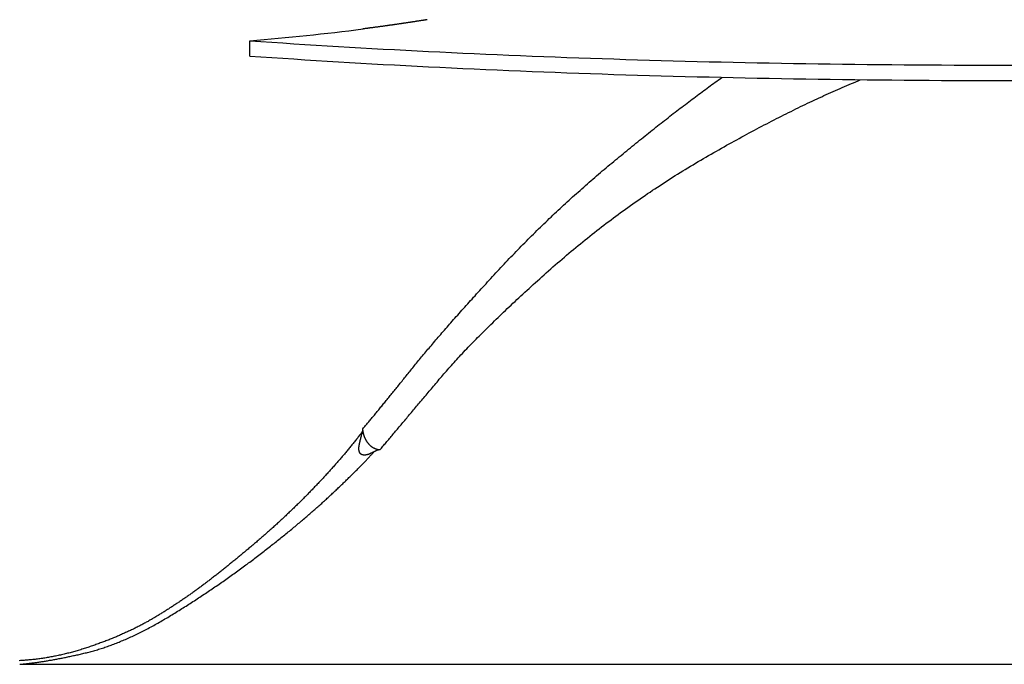
# Model space of a CAD drawing. Extents: x -900 to 900, y -1344 to 1332.
# Drawn here: x -583 to -450, y -467 to -380 of the extents above; entities that cross this region are included whole.
import ezdxf

# ---------------------------------------------------------------- set-up
doc = ezdxf.new("R2010")
doc.units = 0
doc.header["$LTSCALE"] = 50.8
doc.header["$MEASUREMENT"] = 0
doc.layers.add('DATA', color=7, linetype='CONTINUOUS')

msp = doc.modelspace()

# ---------------------------------------------------------------- linework, layer by layer
at = {"layer": 'DATA', "color": 7, "linetype": 'Continuous'}
for p, q in [((-551.55, -384.91), (-551.55, -382.85)), ((-582.53, -466.71), (-582.46, -466.71)), ((-582.46, -466.71), (-317.54, -466.71))]:
    msp.add_line(p, q, dxfattribs=at)
at = {"layer": 'DATA', "color": 7, "linetype": 'Continuous', "flags": 128}
for points in [[(-527.69, -380.03), (-527.76, -380.04), (-527.83, -380.05), (-527.9, -380.06), (-527.96, -380.07), (-528.03, -380.08), (-528.1, -380.09), (-528.16, -380.1), (-528.23, -380.11), (-528.3, -380.12), (-528.37, -380.13), (-528.43, -380.14), (-528.5, -380.15), (-528.57, -380.16), (-528.64, -380.17), (-528.7, -380.18), (-528.77, -380.19), (-528.84, -380.2), (-528.91, -380.21), (-528.97, -380.22), (-529.04, -380.23), (-529.11, -380.24), (-529.17, -380.26), (-529.24, -380.27), (-529.31, -380.28), (-529.38, -380.29), (-529.44, -380.3), (-529.51, -380.31), (-529.58, -380.32), (-529.65, -380.33), (-529.71, -380.34), (-529.78, -380.35), (-529.85, -380.36), (-529.92, -380.37), (-529.98, -380.38), (-530.05, -380.39), (-530.12, -380.4), (-530.18, -380.41), (-530.25, -380.42), (-530.32, -380.43), (-530.39, -380.44), (-530.45, -380.45), (-530.52, -380.46), (-530.59, -380.47), (-530.66, -380.48), (-530.72, -380.49), (-530.79, -380.5), (-530.86, -380.51), (-530.93, -380.52), (-530.99, -380.53), (-531.06, -380.54), (-531.13, -380.55), (-531.2, -380.56), (-531.26, -380.57), (-531.33, -380.58), (-531.4, -380.59), (-531.46, -380.6), (-531.53, -380.61), (-531.6, -380.62), (-531.67, -380.63), (-531.73, -380.64), (-531.8, -380.65), (-531.87, -380.66), (-531.94, -380.67), (-532, -380.68), (-532, -380.68)], [(-532, -380.68), (-532.07, -380.69), (-532.14, -380.7), (-532.21, -380.71), (-532.27, -380.72), (-532.34, -380.73), (-532.41, -380.74), (-532.48, -380.75), (-532.54, -380.76), (-532.61, -380.76), (-532.68, -380.77), (-532.75, -380.78), (-532.81, -380.79), (-532.88, -380.8), (-532.95, -380.81), (-533.02, -380.82), (-533.08, -380.83), (-533.15, -380.84), (-533.22, -380.85), (-533.29, -380.86), (-533.35, -380.87), (-533.42, -380.88), (-533.49, -380.89), (-533.56, -380.9), (-533.62, -380.91), (-533.69, -380.92), (-533.76, -380.93), (-533.82, -380.94), (-533.89, -380.94), (-533.96, -380.95), (-534.03, -380.96), (-534.09, -380.97), (-534.16, -380.98), (-534.23, -380.99), (-534.3, -381), (-534.36, -381.01), (-534.43, -381.02), (-534.5, -381.03), (-534.57, -381.04), (-534.63, -381.05), (-534.7, -381.05), (-534.77, -381.06), (-534.84, -381.07), (-534.9, -381.08), (-534.97, -381.09), (-535.04, -381.1), (-535.11, -381.11), (-535.17, -381.12), (-535.24, -381.13), (-535.31, -381.14), (-535.38, -381.14), (-535.44, -381.15), (-535.51, -381.16), (-535.58, -381.17), (-535.65, -381.18), (-535.72, -381.19), (-535.78, -381.2), (-535.85, -381.21), (-535.92, -381.21), (-535.99, -381.22), (-536.05, -381.23), (-536.12, -381.24), (-536.19, -381.25), (-536.26, -381.26), (-536.32, -381.27), (-536.32, -381.27)], [(-551.55, -382.85), (-550.08, -382.95), (-548.6, -383.05), (-547.11, -383.15), (-545.62, -383.25), (-544.13, -383.34), (-542.63, -383.44), (-541.14, -383.53), (-539.63, -383.62), (-538.13, -383.71), (-536.62, -383.8), (-535.11, -383.88), (-533.59, -383.97), (-532.07, -384.05), (-530.55, -384.13), (-529.02, -384.21), (-527.49, -384.29), (-525.96, -384.36), (-524.42, -384.44), (-522.88, -384.51), (-521.34, -384.58), (-519.79, -384.65), (-518.24, -384.72), (-516.69, -384.79), (-515.13, -384.85), (-513.57, -384.91), (-512, -384.98), (-510.44, -385.04), (-508.87, -385.09), (-507.29, -385.15), (-505.71, -385.21), (-504.13, -385.26), (-502.55, -385.31), (-500.96, -385.36), (-499.37, -385.41), (-497.77, -385.46), (-496.17, -385.5), (-494.57, -385.55), (-492.96, -385.59), (-491.35, -385.63), (-489.74, -385.67), (-488.12, -385.71), (-486.51, -385.75), (-484.88, -385.78), (-483.26, -385.81), (-481.63, -385.84), (-479.99, -385.87), (-478.36, -385.9), (-476.71, -385.93), (-475.07, -385.95), (-473.42, -385.98), (-471.77, -386), (-470.12, -386.02), (-468.46, -386.04), (-466.8, -386.05), (-465.14, -386.07), (-463.47, -386.08), (-461.8, -386.09), (-460.12, -386.1), (-458.44, -386.11), (-456.76, -386.12), (-455.08, -386.13), (-453.39, -386.13), (-451.7, -386.13), (-450, -386.13), (-450, -386.13)], [(-551.55, -384.91), (-550.08, -385.02), (-548.6, -385.12), (-547.11, -385.21), (-545.62, -385.31), (-544.13, -385.41), (-542.63, -385.5), (-541.14, -385.59), (-539.63, -385.68), (-538.13, -385.77), (-536.62, -385.86), (-535.11, -385.95), (-533.59, -386.03), (-532.07, -386.11), (-530.55, -386.19), (-529.02, -386.27), (-527.49, -386.35), (-525.96, -386.43), (-524.42, -386.5), (-522.88, -386.57), (-521.34, -386.64), (-519.79, -386.71), (-518.24, -386.78), (-516.69, -386.85), (-515.13, -386.91), (-513.57, -386.98), (-512, -387.04), (-510.44, -387.1), (-508.87, -387.16), (-507.29, -387.21), (-505.71, -387.27), (-504.13, -387.32), (-502.55, -387.38), (-500.96, -387.43), (-499.37, -387.48), (-497.77, -387.52), (-496.17, -387.57), (-494.57, -387.61), (-492.96, -387.65), (-491.35, -387.7), (-489.74, -387.73), (-488.12, -387.77), (-486.51, -387.81), (-484.88, -387.84), (-483.26, -387.88), (-481.63, -387.91), (-479.99, -387.94), (-478.36, -387.96), (-476.71, -387.99), (-475.07, -388.02), (-473.42, -388.04), (-471.77, -388.06), (-470.12, -388.08), (-468.46, -388.1), (-466.8, -388.12), (-465.14, -388.13), (-463.47, -388.15), (-461.8, -388.16), (-460.12, -388.17), (-458.44, -388.18), (-456.76, -388.18), (-455.08, -388.19), (-453.39, -388.19), (-451.7, -388.2), (-450, -388.2), (-450, -388.2)], [(-450, -386.13), (-448.3, -386.13)], [(-503.09, -399.52), (-502.84, -399.31), (-502.58, -399.1), (-502.33, -398.89), (-502.08, -398.68), (-501.83, -398.47), (-501.57, -398.27), (-501.32, -398.06), (-501.07, -397.85), (-500.82, -397.65), (-500.58, -397.45), (-500.33, -397.24), (-500.08, -397.04), (-499.83, -396.84), (-499.59, -396.64), (-499.34, -396.44), (-499.09, -396.24), (-498.85, -396.05), (-498.61, -395.85), (-498.36, -395.66), (-498.12, -395.46), (-497.88, -395.27), (-497.63, -395.08), (-497.39, -394.88), (-497.15, -394.69), (-496.91, -394.5), (-496.67, -394.31), (-496.44, -394.13), (-496.2, -393.94), (-495.96, -393.75), (-495.72, -393.57), (-495.49, -393.38), (-495.25, -393.2), (-495.02, -393.02), (-494.78, -392.84), (-494.55, -392.66), (-494.32, -392.48), (-494.08, -392.3), (-493.85, -392.12), (-493.62, -391.94), (-493.39, -391.77), (-493.16, -391.59), (-492.93, -391.42), (-492.7, -391.24), (-492.47, -391.07), (-492.25, -390.9), (-492.02, -390.73), (-491.79, -390.56), (-491.57, -390.39), (-491.34, -390.22), (-491.12, -390.05), (-490.9, -389.89), (-490.67, -389.72), (-490.45, -389.56), (-490.23, -389.39), (-490.01, -389.23), (-489.79, -389.07), (-489.57, -388.91), (-489.35, -388.75), (-489.13, -388.59), (-488.91, -388.43), (-488.69, -388.28), (-488.47, -388.12), (-488.26, -387.96), (-488.04, -387.81), (-488.04, -387.81)], [(-490.16, -398.5), (-489.81, -398.3), (-489.46, -398.1), (-489.11, -397.9), (-488.76, -397.7), (-488.41, -397.51), (-488.07, -397.31), (-487.72, -397.12), (-487.38, -396.92), (-487.04, -396.73), (-486.69, -396.54), (-486.35, -396.35), (-486.01, -396.17), (-485.67, -395.98), (-485.33, -395.79), (-484.99, -395.61), (-484.65, -395.43), (-484.32, -395.25), (-483.98, -395.07), (-483.64, -394.89), (-483.31, -394.71), (-482.98, -394.53), (-482.64, -394.36), (-482.31, -394.18), (-481.98, -394.01), (-481.65, -393.84), (-481.32, -393.67), (-480.99, -393.5), (-480.66, -393.33), (-480.34, -393.16), (-480.01, -393), (-479.68, -392.84), (-479.36, -392.67), (-479.03, -392.51), (-478.71, -392.35), (-478.39, -392.19), (-478.07, -392.03), (-477.75, -391.88), (-477.43, -391.72), (-477.11, -391.57), (-476.79, -391.42), (-476.47, -391.26), (-476.16, -391.11), (-475.84, -390.96), (-475.52, -390.82), (-475.21, -390.67), (-474.9, -390.52), (-474.58, -390.38), (-474.27, -390.24), (-473.96, -390.1), (-473.65, -389.96), (-473.34, -389.82), (-473.03, -389.68), (-472.73, -389.54), (-472.42, -389.41), (-472.11, -389.27), (-471.81, -389.14), (-471.5, -389.01), (-471.2, -388.88), (-470.9, -388.75), (-470.59, -388.62), (-470.29, -388.5), (-469.99, -388.37), (-469.69, -388.25), (-469.39, -388.12), (-469.39, -388.12)], [(-450, -388.2), (-448.3, -388.2)], [(-511.05, -413.54), (-510.75, -413.28), (-510.44, -413.01), (-510.14, -412.74), (-509.83, -412.48), (-509.53, -412.22), (-509.22, -411.95), (-508.91, -411.69), (-508.61, -411.43), (-508.3, -411.17), (-507.99, -410.92), (-507.68, -410.66), (-507.37, -410.4), (-507.05, -410.15), (-506.74, -409.89), (-506.43, -409.64), (-506.11, -409.39), (-505.8, -409.14), (-505.48, -408.89), (-505.17, -408.64), (-504.85, -408.39), (-504.53, -408.14), (-504.21, -407.9), (-503.89, -407.65), (-503.57, -407.41), (-503.25, -407.17), (-502.93, -406.92), (-502.61, -406.68), (-502.29, -406.44), (-501.96, -406.21), (-501.64, -405.97), (-501.31, -405.73), (-500.99, -405.5), (-500.66, -405.26), (-500.33, -405.03), (-500, -404.8), (-499.67, -404.56), (-499.34, -404.33), (-499.01, -404.1), (-498.68, -403.88), (-498.35, -403.65), (-498.02, -403.42), (-497.68, -403.2), (-497.35, -402.97), (-497.02, -402.75), (-496.68, -402.53), (-496.34, -402.31), (-496.01, -402.09), (-495.67, -401.87), (-495.33, -401.65), (-494.99, -401.43), (-494.65, -401.22), (-494.31, -401), (-493.97, -400.79), (-493.62, -400.57), (-493.28, -400.36), (-492.94, -400.15), (-492.59, -399.94), (-492.25, -399.73), (-491.9, -399.53), (-491.55, -399.32), (-491.2, -399.11), (-490.86, -398.91), (-490.51, -398.7), (-490.16, -398.5), (-490.16, -398.5)], [(-518.44, -414.09), (-518.22, -413.85), (-517.99, -413.61), (-517.77, -413.36), (-517.54, -413.12), (-517.31, -412.88), (-517.08, -412.64), (-516.86, -412.4), (-516.63, -412.16), (-516.4, -411.92), (-516.17, -411.68), (-515.94, -411.45), (-515.71, -411.21), (-515.48, -410.97), (-515.25, -410.73), (-515.02, -410.5), (-514.79, -410.26), (-514.55, -410.03), (-514.32, -409.79), (-514.09, -409.56), (-513.85, -409.32), (-513.62, -409.09), (-513.38, -408.86), (-513.15, -408.63), (-512.91, -408.39), (-512.68, -408.16), (-512.44, -407.93), (-512.2, -407.7), (-511.96, -407.47), (-511.73, -407.24), (-511.49, -407.01), (-511.25, -406.78), (-511.01, -406.56), (-510.77, -406.33), (-510.53, -406.1), (-510.29, -405.88), (-510.04, -405.65), (-509.8, -405.42), (-509.56, -405.2), (-509.32, -404.98), (-509.07, -404.75), (-508.83, -404.53), (-508.59, -404.3), (-508.34, -404.08), (-508.1, -403.86), (-507.85, -403.64), (-507.6, -403.42), (-507.36, -403.2), (-507.11, -402.98), (-506.86, -402.76), (-506.61, -402.54), (-506.37, -402.32), (-506.12, -402.1), (-505.87, -401.88), (-505.62, -401.67), (-505.37, -401.45), (-505.12, -401.23), (-504.87, -401.02), (-504.61, -400.8), (-504.36, -400.59), (-504.11, -400.37), (-503.86, -400.16), (-503.6, -399.95), (-503.35, -399.73), (-503.09, -399.52), (-503.09, -399.52)], [(-529.62, -426.83), (-529.49, -426.68), (-529.37, -426.52), (-529.24, -426.36), (-529.11, -426.2), (-528.98, -426.04), (-528.84, -425.88), (-528.71, -425.71), (-528.57, -425.55), (-528.44, -425.38), (-528.3, -425.21), (-528.16, -425.04), (-528.01, -424.87), (-527.87, -424.7), (-527.72, -424.53), (-527.58, -424.35), (-527.43, -424.18), (-527.28, -424), (-527.12, -423.82), (-526.97, -423.64), (-526.82, -423.46), (-526.66, -423.27), (-526.5, -423.09), (-526.34, -422.9), (-526.18, -422.72), (-526.02, -422.53), (-525.85, -422.34), (-525.69, -422.15), (-525.52, -421.95), (-525.35, -421.76), (-525.18, -421.56), (-525.01, -421.37), (-524.83, -421.17), (-524.66, -420.97), (-524.48, -420.77), (-524.3, -420.57), (-524.12, -420.36), (-523.94, -420.16), (-523.76, -419.95), (-523.57, -419.74), (-523.39, -419.53), (-523.2, -419.32), (-523.01, -419.11), (-522.82, -418.9), (-522.62, -418.68), (-522.43, -418.46), (-522.23, -418.25), (-522.04, -418.03), (-521.84, -417.81), (-521.64, -417.59), (-521.44, -417.36), (-521.23, -417.14), (-521.03, -416.91), (-520.82, -416.68), (-520.61, -416.46), (-520.4, -416.23), (-520.19, -415.99), (-519.98, -415.76), (-519.76, -415.53), (-519.55, -415.29), (-519.33, -415.05), (-519.11, -414.82), (-518.89, -414.58), (-518.67, -414.33), (-518.44, -414.09), (-518.44, -414.09)], [(-525.73, -428.03), (-525.58, -427.84), (-525.42, -427.66), (-525.25, -427.47), (-525.09, -427.28), (-524.92, -427.09), (-524.75, -426.9), (-524.58, -426.7), (-524.41, -426.51), (-524.23, -426.31), (-524.06, -426.11), (-523.88, -425.92), (-523.69, -425.72), (-523.51, -425.52), (-523.32, -425.31), (-523.13, -425.11), (-522.94, -424.91), (-522.75, -424.7), (-522.55, -424.49), (-522.35, -424.28), (-522.15, -424.07), (-521.95, -423.86), (-521.74, -423.65), (-521.53, -423.43), (-521.32, -423.22), (-521.11, -423), (-520.9, -422.78), (-520.68, -422.57), (-520.46, -422.35), (-520.24, -422.12), (-520.02, -421.9), (-519.79, -421.68), (-519.56, -421.45), (-519.33, -421.22), (-519.1, -421), (-518.86, -420.77), (-518.63, -420.53), (-518.39, -420.3), (-518.14, -420.07), (-517.9, -419.83), (-517.65, -419.6), (-517.4, -419.36), (-517.15, -419.12), (-516.9, -418.88), (-516.64, -418.64), (-516.39, -418.4), (-516.13, -418.15), (-515.86, -417.91), (-515.6, -417.66), (-515.33, -417.42), (-515.06, -417.17), (-514.79, -416.92), (-514.52, -416.66), (-514.24, -416.41), (-513.96, -416.16), (-513.68, -415.9), (-513.4, -415.64), (-513.11, -415.39), (-512.82, -415.13), (-512.53, -414.87), (-512.24, -414.6), (-511.95, -414.34), (-511.65, -414.08), (-511.35, -413.81), (-511.05, -413.54), (-511.05, -413.54)], [(-536.32, -435.03), (-536.24, -434.93), (-536.15, -434.83), (-536.07, -434.73), (-535.98, -434.62), (-535.89, -434.52), (-535.8, -434.41), (-535.71, -434.3), (-535.62, -434.2), (-535.53, -434.09), (-535.44, -433.98), (-535.35, -433.87), (-535.26, -433.76), (-535.17, -433.64), (-535.07, -433.53), (-534.98, -433.42), (-534.88, -433.3), (-534.79, -433.19), (-534.69, -433.07), (-534.6, -432.96), (-534.5, -432.84), (-534.4, -432.72), (-534.3, -432.6), (-534.21, -432.48), (-534.11, -432.36), (-534.01, -432.24), (-533.9, -432.11), (-533.8, -431.99), (-533.7, -431.87), (-533.6, -431.74), (-533.5, -431.61), (-533.39, -431.49), (-533.29, -431.36), (-533.18, -431.23), (-533.08, -431.1), (-532.97, -430.97), (-532.86, -430.84), (-532.76, -430.71), (-532.65, -430.58), (-532.54, -430.44), (-532.43, -430.31), (-532.32, -430.17), (-532.21, -430.04), (-532.1, -429.9), (-531.99, -429.76), (-531.87, -429.62), (-531.76, -429.48), (-531.65, -429.34), (-531.53, -429.2), (-531.42, -429.06), (-531.3, -428.92), (-531.19, -428.77), (-531.07, -428.63), (-530.95, -428.48), (-530.83, -428.34), (-530.72, -428.19), (-530.6, -428.04), (-530.48, -427.89), (-530.36, -427.75), (-530.23, -427.59), (-530.11, -427.44), (-529.99, -427.29), (-529.87, -427.14), (-529.74, -426.99), (-529.62, -426.83), (-529.62, -426.83)], [(-534.05, -437.89), (-533.95, -437.77), (-533.84, -437.64), (-533.74, -437.52), (-533.63, -437.39), (-533.52, -437.26), (-533.42, -437.13), (-533.31, -437), (-533.2, -436.87), (-533.09, -436.74), (-532.97, -436.61), (-532.86, -436.48), (-532.75, -436.34), (-532.64, -436.21), (-532.52, -436.07), (-532.41, -435.93), (-532.29, -435.79), (-532.17, -435.65), (-532.05, -435.51), (-531.93, -435.37), (-531.82, -435.23), (-531.69, -435.09), (-531.57, -434.94), (-531.45, -434.8), (-531.33, -434.65), (-531.2, -434.51), (-531.08, -434.36), (-530.95, -434.21), (-530.83, -434.06), (-530.7, -433.91), (-530.57, -433.76), (-530.44, -433.6), (-530.31, -433.45), (-530.18, -433.3), (-530.05, -433.14), (-529.92, -432.98), (-529.79, -432.83), (-529.65, -432.67), (-529.52, -432.51), (-529.39, -432.35), (-529.25, -432.19), (-529.11, -432.02), (-528.97, -431.86), (-528.84, -431.7), (-528.7, -431.53), (-528.56, -431.36), (-528.41, -431.2), (-528.27, -431.03), (-528.13, -430.86), (-527.99, -430.69), (-527.84, -430.52), (-527.7, -430.35), (-527.55, -430.18), (-527.4, -430), (-527.26, -429.83), (-527.11, -429.65), (-526.96, -429.47), (-526.81, -429.3), (-526.66, -429.12), (-526.51, -428.94), (-526.35, -428.76), (-526.2, -428.58), (-526.05, -428.39), (-525.89, -428.21), (-525.73, -428.03), (-525.73, -428.03)], [(-536.38, -435.39), (-536.46, -435.5), (-536.54, -435.6), (-536.62, -435.71), (-536.7, -435.82), (-536.78, -435.92), (-536.87, -436.03), (-536.95, -436.14), (-537.03, -436.24), (-537.12, -436.35), (-537.2, -436.46), (-537.29, -436.57), (-537.37, -436.68), (-537.46, -436.79), (-537.55, -436.89), (-537.64, -437), (-537.73, -437.11), (-537.81, -437.22), (-537.9, -437.33), (-537.99, -437.44), (-538.08, -437.55), (-538.17, -437.66), (-538.27, -437.77), (-538.36, -437.89), (-538.45, -438), (-538.54, -438.11), (-538.64, -438.22), (-538.73, -438.33), (-538.83, -438.44), (-538.92, -438.56), (-539.02, -438.67), (-539.12, -438.78), (-539.21, -438.9), (-539.31, -439.01), (-539.41, -439.12), (-539.51, -439.24), (-539.61, -439.35), (-539.71, -439.46), (-539.81, -439.58), (-539.91, -439.69), (-540.01, -439.81), (-540.11, -439.92), (-540.21, -440.04), (-540.31, -440.15), (-540.42, -440.27), (-540.52, -440.39), (-540.63, -440.5), (-540.73, -440.62), (-540.84, -440.74), (-540.94, -440.85), (-541.05, -440.97), (-541.16, -441.09), (-541.27, -441.2), (-541.37, -441.32), (-541.48, -441.44), (-541.59, -441.56), (-541.7, -441.68), (-541.81, -441.8), (-541.92, -441.91), (-542.03, -442.03), (-542.15, -442.15), (-542.26, -442.27), (-542.37, -442.39), (-542.49, -442.51), (-542.6, -442.63), (-542.6, -442.63)], [(-536.57, -436.16), (-536.57, -436.14), (-536.56, -436.13), (-536.56, -436.11), (-536.56, -436.1), (-536.55, -436.09), (-536.55, -436.07), (-536.55, -436.06), (-536.54, -436.04), (-536.54, -436.03), (-536.53, -436.02), (-536.53, -436), (-536.53, -435.99), (-536.52, -435.98), (-536.52, -435.96), (-536.52, -435.95), (-536.51, -435.94), (-536.51, -435.92), (-536.51, -435.91), (-536.5, -435.9), (-536.5, -435.88), (-536.5, -435.87), (-536.49, -435.86), (-536.49, -435.85), (-536.49, -435.83), (-536.48, -435.82), (-536.48, -435.81), (-536.48, -435.8), (-536.48, -435.78), (-536.47, -435.77), (-536.47, -435.76), (-536.47, -435.75), (-536.46, -435.74), (-536.46, -435.72), (-536.46, -435.71), (-536.45, -435.7), (-536.45, -435.69), (-536.45, -435.68), (-536.44, -435.66), (-536.44, -435.65), (-536.44, -435.64), (-536.44, -435.63), (-536.43, -435.62), (-536.43, -435.61), (-536.43, -435.6), (-536.43, -435.59), (-536.42, -435.57), (-536.42, -435.56), (-536.42, -435.55), (-536.41, -435.54), (-536.41, -435.53), (-536.41, -435.52), (-536.41, -435.51), (-536.4, -435.5), (-536.4, -435.49), (-536.4, -435.48), (-536.4, -435.47), (-536.39, -435.46), (-536.39, -435.45), (-536.39, -435.44), (-536.39, -435.43), (-536.38, -435.42), (-536.38, -435.41), (-536.38, -435.4), (-536.38, -435.39), (-536.38, -435.39)], [(-536.38, -435.39), (-536.38, -435.39), (-536.37, -435.38), (-536.37, -435.38), (-536.37, -435.38), (-536.37, -435.38), (-536.37, -435.37), (-536.37, -435.37), (-536.37, -435.37), (-536.37, -435.37), (-536.37, -435.36), (-536.37, -435.36), (-536.37, -435.36), (-536.37, -435.35), (-536.37, -435.35), (-536.37, -435.35), (-536.37, -435.35), (-536.37, -435.34), (-536.36, -435.34), (-536.36, -435.34), (-536.36, -435.34), (-536.36, -435.33), (-536.36, -435.33), (-536.36, -435.33), (-536.36, -435.32), (-536.36, -435.32), (-536.36, -435.32), (-536.36, -435.32), (-536.36, -435.31), (-536.36, -435.31), (-536.36, -435.31), (-536.36, -435.3), (-536.36, -435.3), (-536.36, -435.3), (-536.36, -435.3), (-536.35, -435.29), (-536.35, -435.29), (-536.35, -435.29), (-536.35, -435.29), (-536.35, -435.28), (-536.35, -435.28), (-536.35, -435.28), (-536.35, -435.27), (-536.35, -435.27), (-536.35, -435.27), (-536.35, -435.27), (-536.35, -435.26), (-536.35, -435.26), (-536.35, -435.26), (-536.35, -435.26), (-536.35, -435.25), (-536.35, -435.25), (-536.35, -435.25), (-536.34, -435.24), (-536.34, -435.24), (-536.34, -435.24), (-536.34, -435.24), (-536.34, -435.23), (-536.34, -435.23), (-536.34, -435.23), (-536.34, -435.22), (-536.34, -435.22), (-536.34, -435.22), (-536.34, -435.22), (-536.34, -435.21), (-536.34, -435.21)], [(-536.34, -435.21), (-536.34, -435.21), (-536.34, -435.21), (-536.34, -435.21), (-536.34, -435.2), (-536.34, -435.2), (-536.34, -435.2), (-536.34, -435.19), (-536.34, -435.19), (-536.33, -435.19), (-536.33, -435.19), (-536.33, -435.18), (-536.33, -435.18), (-536.33, -435.18), (-536.33, -435.17), (-536.33, -435.17), (-536.33, -435.17), (-536.33, -435.17), (-536.33, -435.16), (-536.33, -435.16), (-536.33, -435.16), (-536.33, -435.16), (-536.33, -435.15), (-536.33, -435.15), (-536.33, -435.15), (-536.33, -435.14), (-536.33, -435.14), (-536.33, -435.14), (-536.33, -435.14), (-536.33, -435.13), (-536.33, -435.13), (-536.33, -435.13), (-536.33, -435.12), (-536.33, -435.12), (-536.33, -435.12), (-536.33, -435.12), (-536.33, -435.11), (-536.33, -435.11), (-536.33, -435.11), (-536.33, -435.1), (-536.33, -435.1), (-536.33, -435.1), (-536.32, -435.1), (-536.32, -435.09), (-536.32, -435.09), (-536.32, -435.09), (-536.32, -435.09), (-536.32, -435.08), (-536.32, -435.08), (-536.32, -435.08), (-536.32, -435.07), (-536.32, -435.07), (-536.32, -435.07), (-536.32, -435.07), (-536.32, -435.06), (-536.32, -435.06), (-536.32, -435.06), (-536.32, -435.05), (-536.32, -435.05), (-536.32, -435.05), (-536.32, -435.05), (-536.32, -435.04), (-536.32, -435.04), (-536.32, -435.04), (-536.32, -435.03), (-536.32, -435.03)], [(-535.68, -436.91), (-535.7, -436.88), (-535.72, -436.86), (-535.74, -436.83), (-535.76, -436.8), (-535.78, -436.77), (-535.79, -436.74), (-535.81, -436.72), (-535.83, -436.69), (-535.85, -436.66), (-535.86, -436.63), (-535.88, -436.6), (-535.9, -436.58), (-535.91, -436.55), (-535.93, -436.52), (-535.95, -436.49), (-535.96, -436.46), (-535.98, -436.43), (-535.99, -436.4), (-536, -436.38), (-536.02, -436.35), (-536.03, -436.32), (-536.05, -436.29), (-536.06, -436.26), (-536.07, -436.23), (-536.08, -436.2), (-536.1, -436.17), (-536.11, -436.14), (-536.12, -436.12), (-536.13, -436.09), (-536.14, -436.06), (-536.15, -436.03), (-536.16, -436), (-536.17, -435.97), (-536.18, -435.94), (-536.19, -435.91), (-536.2, -435.88), (-536.21, -435.85), (-536.22, -435.82), (-536.22, -435.79), (-536.23, -435.76), (-536.24, -435.73), (-536.25, -435.7), (-536.25, -435.67), (-536.26, -435.64), (-536.27, -435.61), (-536.27, -435.58), (-536.28, -435.55), (-536.28, -435.52), (-536.29, -435.49), (-536.29, -435.46), (-536.3, -435.43), (-536.3, -435.4), (-536.3, -435.37), (-536.31, -435.34), (-536.31, -435.31), (-536.31, -435.28), (-536.32, -435.25), (-536.32, -435.22), (-536.32, -435.19), (-536.32, -435.16), (-536.32, -435.13), (-536.32, -435.1), (-536.32, -435.07), (-536.32, -435.03), (-536.32, -435.03)], [(-536.81, -438.11), (-536.82, -438.1), (-536.82, -438.09), (-536.82, -438.07), (-536.83, -438.06), (-536.83, -438.05), (-536.83, -438.03), (-536.84, -438.02), (-536.84, -438.01), (-536.84, -437.99), (-536.84, -437.98), (-536.85, -437.97), (-536.85, -437.95), (-536.85, -437.94), (-536.85, -437.93), (-536.85, -437.91), (-536.86, -437.9), (-536.86, -437.89), (-536.86, -437.87), (-536.86, -437.86), (-536.86, -437.84), (-536.86, -437.83), (-536.86, -437.82), (-536.86, -437.8), (-536.87, -437.79), (-536.87, -437.77), (-536.87, -437.76), (-536.87, -437.74), (-536.87, -437.73), (-536.87, -437.71), (-536.87, -437.7), (-536.87, -437.69), (-536.87, -437.67), (-536.87, -437.66), (-536.87, -437.64), (-536.87, -437.63), (-536.87, -437.61), (-536.87, -437.6), (-536.87, -437.58), (-536.87, -437.56), (-536.86, -437.55), (-536.86, -437.53), (-536.86, -437.52), (-536.86, -437.5), (-536.86, -437.49), (-536.86, -437.47), (-536.86, -437.46), (-536.85, -437.44), (-536.85, -437.42), (-536.85, -437.41), (-536.85, -437.39), (-536.85, -437.38), (-536.84, -437.36), (-536.84, -437.34), (-536.84, -437.33), (-536.84, -437.31), (-536.83, -437.29), (-536.83, -437.28), (-536.83, -437.26), (-536.83, -437.24), (-536.82, -437.23), (-536.82, -437.21), (-536.82, -437.19), (-536.81, -437.18), (-536.81, -437.16), (-536.81, -437.16)], [(-536.81, -437.16), (-536.8, -437.14), (-536.8, -437.13), (-536.8, -437.11), (-536.79, -437.09), (-536.79, -437.08), (-536.79, -437.06), (-536.78, -437.04), (-536.78, -437.03), (-536.77, -437.01), (-536.77, -436.99), (-536.77, -436.98), (-536.76, -436.96), (-536.76, -436.94), (-536.76, -436.93), (-536.75, -436.91), (-536.75, -436.89), (-536.75, -436.88), (-536.74, -436.86), (-536.74, -436.84), (-536.73, -436.83), (-536.73, -436.81), (-536.73, -436.8), (-536.72, -436.78), (-536.72, -436.76), (-536.72, -436.75), (-536.71, -436.73), (-536.71, -436.72), (-536.7, -436.7), (-536.7, -436.68), (-536.7, -436.67), (-536.69, -436.65), (-536.69, -436.64), (-536.69, -436.62), (-536.68, -436.61), (-536.68, -436.59), (-536.67, -436.57), (-536.67, -436.56), (-536.67, -436.54), (-536.66, -436.53), (-536.66, -436.51), (-536.66, -436.5), (-536.65, -436.48), (-536.65, -436.47), (-536.65, -436.45), (-536.64, -436.44), (-536.64, -436.42), (-536.63, -436.41), (-536.63, -436.39), (-536.63, -436.38), (-536.62, -436.36), (-536.62, -436.35), (-536.62, -436.33), (-536.61, -436.32), (-536.61, -436.3), (-536.6, -436.29), (-536.6, -436.27), (-536.6, -436.26), (-536.59, -436.24), (-536.59, -436.23), (-536.59, -436.21), (-536.58, -436.2), (-536.58, -436.19), (-536.57, -436.17), (-536.57, -436.16), (-536.57, -436.16)], [(-534.05, -437.89), (-534.08, -437.89), (-534.11, -437.89), (-534.14, -437.88), (-534.17, -437.88), (-534.2, -437.87), (-534.23, -437.87), (-534.26, -437.86), (-534.29, -437.86), (-534.32, -437.85), (-534.35, -437.84), (-534.38, -437.84), (-534.41, -437.83), (-534.44, -437.82), (-534.47, -437.81), (-534.49, -437.81), (-534.52, -437.8), (-534.55, -437.79), (-534.58, -437.78), (-534.61, -437.77), (-534.63, -437.76), (-534.66, -437.75), (-534.69, -437.74), (-534.71, -437.72), (-534.74, -437.71), (-534.77, -437.7), (-534.79, -437.69), (-534.82, -437.67), (-534.85, -437.66), (-534.87, -437.65), (-534.9, -437.63), (-534.93, -437.62), (-534.95, -437.6), (-534.98, -437.59), (-535, -437.57), (-535.03, -437.55), (-535.05, -437.54), (-535.08, -437.52), (-535.1, -437.5), (-535.12, -437.48), (-535.15, -437.47), (-535.17, -437.45), (-535.2, -437.43), (-535.22, -437.41), (-535.24, -437.39), (-535.27, -437.37), (-535.29, -437.35), (-535.31, -437.33), (-535.34, -437.31), (-535.36, -437.28), (-535.38, -437.26), (-535.4, -437.24), (-535.43, -437.22), (-535.45, -437.19), (-535.47, -437.17), (-535.49, -437.15), (-535.51, -437.12), (-535.53, -437.1), (-535.56, -437.07), (-535.58, -437.05), (-535.6, -437.02), (-535.62, -436.99), (-535.64, -436.97), (-535.66, -436.94), (-535.68, -436.91), (-535.68, -436.91)], [(-541.13, -444.38), (-541.01, -444.27), (-540.89, -444.16), (-540.77, -444.05), (-540.65, -443.94), (-540.53, -443.82), (-540.41, -443.71), (-540.29, -443.6), (-540.18, -443.5), (-540.06, -443.39), (-539.95, -443.28), (-539.83, -443.17), (-539.72, -443.06), (-539.61, -442.96), (-539.49, -442.85), (-539.38, -442.74), (-539.27, -442.64), (-539.16, -442.53), (-539.05, -442.43), (-538.94, -442.33), (-538.84, -442.22), (-538.73, -442.12), (-538.62, -442.02), (-538.52, -441.91), (-538.41, -441.81), (-538.31, -441.71), (-538.21, -441.61), (-538.1, -441.51), (-538, -441.41), (-537.9, -441.31), (-537.8, -441.21), (-537.7, -441.11), (-537.6, -441.02), (-537.51, -440.92), (-537.41, -440.82), (-537.31, -440.73), (-537.22, -440.63), (-537.12, -440.54), (-537.03, -440.44), (-536.93, -440.35), (-536.84, -440.25), (-536.75, -440.16), (-536.66, -440.07), (-536.57, -439.97), (-536.48, -439.88), (-536.39, -439.79), (-536.3, -439.7), (-536.21, -439.61), (-536.13, -439.52), (-536.04, -439.43), (-535.96, -439.34), (-535.87, -439.25), (-535.79, -439.16), (-535.7, -439.08), (-535.62, -438.99), (-535.54, -438.9), (-535.46, -438.82), (-535.38, -438.73), (-535.3, -438.65), (-535.22, -438.56), (-535.15, -438.48), (-535.07, -438.39), (-534.99, -438.31), (-534.92, -438.23), (-534.84, -438.14), (-534.84, -438.14)], [(-536.28, -438.56), (-536.29, -438.56), (-536.3, -438.56), (-536.32, -438.56), (-536.33, -438.56), (-536.34, -438.55), (-536.35, -438.55), (-536.37, -438.55), (-536.38, -438.55), (-536.39, -438.54), (-536.4, -438.54), (-536.41, -438.54), (-536.42, -438.53), (-536.44, -438.53), (-536.45, -438.53), (-536.46, -438.52), (-536.47, -438.52), (-536.48, -438.51), (-536.49, -438.51), (-536.5, -438.51), (-536.51, -438.5), (-536.52, -438.5), (-536.53, -438.49), (-536.54, -438.49), (-536.55, -438.48), (-536.56, -438.47), (-536.57, -438.47), (-536.58, -438.46), (-536.59, -438.46), (-536.6, -438.45), (-536.61, -438.44), (-536.61, -438.44), (-536.62, -438.43), (-536.63, -438.42), (-536.64, -438.41), (-536.65, -438.41), (-536.65, -438.4), (-536.66, -438.39), (-536.67, -438.38), (-536.68, -438.38), (-536.68, -438.37), (-536.69, -438.36), (-536.7, -438.35), (-536.71, -438.34), (-536.71, -438.33), (-536.72, -438.32), (-536.72, -438.31), (-536.73, -438.3), (-536.74, -438.29), (-536.74, -438.28), (-536.75, -438.27), (-536.75, -438.26), (-536.76, -438.25), (-536.76, -438.24), (-536.77, -438.23), (-536.77, -438.22), (-536.78, -438.21), (-536.78, -438.2), (-536.79, -438.19), (-536.79, -438.17), (-536.8, -438.16), (-536.8, -438.15), (-536.81, -438.14), (-536.81, -438.12), (-536.81, -438.11), (-536.81, -438.11)], [(-535.49, -438.45), (-535.5, -438.45), (-535.51, -438.46), (-535.53, -438.46), (-535.54, -438.47), (-535.55, -438.47), (-535.56, -438.48), (-535.57, -438.48), (-535.58, -438.48), (-535.59, -438.49), (-535.61, -438.49), (-535.62, -438.5), (-535.63, -438.5), (-535.64, -438.5), (-535.65, -438.51), (-535.67, -438.51), (-535.68, -438.51), (-535.69, -438.52), (-535.7, -438.52), (-535.71, -438.52), (-535.72, -438.53), (-535.74, -438.53), (-535.75, -438.53), (-535.76, -438.54), (-535.77, -438.54), (-535.78, -438.54), (-535.8, -438.54), (-535.81, -438.55), (-535.82, -438.55), (-535.83, -438.55), (-535.85, -438.55), (-535.86, -438.55), (-535.87, -438.56), (-535.88, -438.56), (-535.89, -438.56), (-535.91, -438.56), (-535.92, -438.56), (-535.93, -438.56), (-535.94, -438.57), (-535.96, -438.57), (-535.97, -438.57), (-535.98, -438.57), (-535.99, -438.57), (-536.01, -438.57), (-536.02, -438.57), (-536.03, -438.57), (-536.04, -438.57), (-536.06, -438.57), (-536.07, -438.57), (-536.08, -438.57), (-536.1, -438.57), (-536.11, -438.57), (-536.12, -438.57), (-536.13, -438.57), (-536.15, -438.57), (-536.16, -438.57), (-536.17, -438.57), (-536.19, -438.57), (-536.2, -438.57), (-536.21, -438.57), (-536.23, -438.57), (-536.24, -438.57), (-536.25, -438.57), (-536.26, -438.57), (-536.28, -438.56), (-536.28, -438.56)], [(-534.84, -438.14), (-534.85, -438.15), (-534.86, -438.15), (-534.87, -438.16), (-534.88, -438.16), (-534.89, -438.17), (-534.9, -438.17), (-534.9, -438.18), (-534.91, -438.18), (-534.92, -438.18), (-534.93, -438.19), (-534.94, -438.19), (-534.95, -438.2), (-534.96, -438.2), (-534.97, -438.21), (-534.98, -438.21), (-534.99, -438.22), (-535, -438.22), (-535.01, -438.23), (-535.02, -438.23), (-535.03, -438.23), (-535.04, -438.24), (-535.05, -438.24), (-535.06, -438.25), (-535.07, -438.25), (-535.08, -438.26), (-535.09, -438.26), (-535.1, -438.27), (-535.11, -438.27), (-535.12, -438.28), (-535.13, -438.28), (-535.14, -438.29), (-535.15, -438.29), (-535.16, -438.3), (-535.17, -438.3), (-535.18, -438.3), (-535.19, -438.31), (-535.2, -438.31), (-535.21, -438.32), (-535.22, -438.32), (-535.23, -438.33), (-535.24, -438.33), (-535.25, -438.34), (-535.26, -438.34), (-535.27, -438.35), (-535.28, -438.35), (-535.29, -438.36), (-535.3, -438.36), (-535.31, -438.37), (-535.32, -438.37), (-535.33, -438.38), (-535.35, -438.38), (-535.36, -438.39), (-535.37, -438.39), (-535.38, -438.4), (-535.39, -438.4), (-535.4, -438.41), (-535.41, -438.41), (-535.42, -438.42), (-535.43, -438.42), (-535.45, -438.43), (-535.46, -438.43), (-535.47, -438.44), (-535.48, -438.44), (-535.49, -438.45), (-535.49, -438.45)], [(-534.46, -437.96), (-534.47, -437.97), (-534.47, -437.97), (-534.48, -437.97), (-534.49, -437.97), (-534.49, -437.98), (-534.5, -437.98), (-534.51, -437.98), (-534.51, -437.99), (-534.52, -437.99), (-534.52, -437.99), (-534.53, -437.99), (-534.54, -438), (-534.54, -438), (-534.55, -438), (-534.55, -438.01), (-534.56, -438.01), (-534.57, -438.01), (-534.57, -438.01), (-534.58, -438.02), (-534.58, -438.02), (-534.59, -438.02), (-534.6, -438.03), (-534.6, -438.03), (-534.61, -438.03), (-534.61, -438.03), (-534.62, -438.04), (-534.62, -438.04), (-534.63, -438.04), (-534.64, -438.04), (-534.64, -438.05), (-534.65, -438.05), (-534.65, -438.05), (-534.66, -438.06), (-534.67, -438.06), (-534.67, -438.06), (-534.68, -438.06), (-534.68, -438.07), (-534.69, -438.07), (-534.7, -438.07), (-534.7, -438.08), (-534.71, -438.08), (-534.71, -438.08), (-534.72, -438.08), (-534.73, -438.09), (-534.73, -438.09), (-534.74, -438.09), (-534.74, -438.1), (-534.75, -438.1), (-534.75, -438.1), (-534.76, -438.1), (-534.77, -438.11), (-534.77, -438.11), (-534.78, -438.11), (-534.78, -438.12), (-534.79, -438.12), (-534.8, -438.12), (-534.8, -438.12), (-534.81, -438.13), (-534.81, -438.13), (-534.82, -438.13), (-534.82, -438.14), (-534.83, -438.14), (-534.84, -438.14), (-534.84, -438.14), (-534.84, -438.14)], [(-534.06, -437.89), (-534.07, -437.89), (-534.08, -437.89), (-534.08, -437.89), (-534.09, -437.89), (-534.1, -437.89), (-534.1, -437.89), (-534.11, -437.89), (-534.11, -437.89), (-534.12, -437.89), (-534.13, -437.89), (-534.13, -437.89), (-534.14, -437.89), (-534.15, -437.89), (-534.15, -437.89), (-534.16, -437.89), (-534.17, -437.89), (-534.17, -437.89), (-534.18, -437.89), (-534.18, -437.89), (-534.19, -437.89), (-534.2, -437.89), (-534.2, -437.89), (-534.21, -437.89), (-534.22, -437.89), (-534.22, -437.89), (-534.23, -437.89), (-534.23, -437.89), (-534.24, -437.9), (-534.25, -437.9), (-534.25, -437.9), (-534.26, -437.9), (-534.27, -437.9), (-534.27, -437.9), (-534.28, -437.9), (-534.28, -437.9), (-534.29, -437.9), (-534.3, -437.91), (-534.3, -437.91), (-534.31, -437.91), (-534.32, -437.91), (-534.32, -437.91), (-534.33, -437.91), (-534.33, -437.92), (-534.34, -437.92), (-534.35, -437.92), (-534.35, -437.92), (-534.36, -437.92), (-534.37, -437.92), (-534.37, -437.93), (-534.38, -437.93), (-534.38, -437.93), (-534.39, -437.93), (-534.4, -437.93), (-534.4, -437.94), (-534.41, -437.94), (-534.41, -437.94), (-534.42, -437.94), (-534.43, -437.95), (-534.43, -437.95), (-534.44, -437.95), (-534.44, -437.95), (-534.45, -437.96), (-534.46, -437.96), (-534.46, -437.96), (-534.46, -437.96)], [(-542.6, -442.63), (-542.72, -442.75), (-542.83, -442.87), (-542.95, -442.99), (-543.06, -443.11), (-543.18, -443.23), (-543.29, -443.35), (-543.41, -443.47), (-543.52, -443.59), (-543.64, -443.71), (-543.76, -443.83), (-543.87, -443.95), (-543.99, -444.07), (-544.11, -444.18), (-544.22, -444.3), (-544.34, -444.42), (-544.46, -444.54), (-544.57, -444.65), (-544.69, -444.77), (-544.81, -444.89), (-544.93, -445), (-545.05, -445.12), (-545.16, -445.24), (-545.28, -445.35), (-545.4, -445.47), (-545.52, -445.58), (-545.64, -445.7), (-545.76, -445.82), (-545.88, -445.93), (-546, -446.05), (-546.12, -446.16), (-546.24, -446.27), (-546.36, -446.39), (-546.48, -446.5), (-546.6, -446.62), (-546.72, -446.73), (-546.84, -446.84), (-546.96, -446.96), (-547.08, -447.07), (-547.2, -447.18), (-547.33, -447.3), (-547.45, -447.41), (-547.57, -447.52), (-547.69, -447.63), (-547.81, -447.75), (-547.94, -447.86), (-548.06, -447.97), (-548.18, -448.08), (-548.31, -448.19), (-548.43, -448.3), (-548.55, -448.41), (-548.68, -448.52), (-548.8, -448.63), (-548.92, -448.74), (-549.05, -448.86), (-549.17, -448.96), (-549.3, -449.07), (-549.42, -449.18), (-549.55, -449.29), (-549.67, -449.4), (-549.8, -449.51), (-549.92, -449.62), (-550.05, -449.73), (-550.17, -449.84), (-550.3, -449.94), (-550.3, -449.94)], [(-550.68, -452.29), (-550.5, -452.16), (-550.33, -452.02), (-550.15, -451.89), (-549.98, -451.76), (-549.81, -451.63), (-549.64, -451.49), (-549.47, -451.36), (-549.3, -451.23), (-549.13, -451.1), (-548.96, -450.97), (-548.79, -450.84), (-548.63, -450.71), (-548.46, -450.58), (-548.29, -450.45), (-548.13, -450.32), (-547.97, -450.19), (-547.81, -450.06), (-547.64, -449.93), (-547.48, -449.8), (-547.32, -449.67), (-547.16, -449.55), (-547.01, -449.42), (-546.85, -449.29), (-546.69, -449.17), (-546.54, -449.04), (-546.38, -448.91), (-546.23, -448.79), (-546.08, -448.66), (-545.92, -448.54), (-545.77, -448.41), (-545.62, -448.29), (-545.47, -448.17), (-545.32, -448.04), (-545.18, -447.92), (-545.03, -447.8), (-544.88, -447.68), (-544.74, -447.55), (-544.59, -447.43), (-544.45, -447.31), (-544.31, -447.19), (-544.16, -447.07), (-544.02, -446.95), (-543.88, -446.83), (-543.74, -446.71), (-543.6, -446.59), (-543.47, -446.47), (-543.33, -446.35), (-543.19, -446.23), (-543.06, -446.11), (-542.92, -446), (-542.79, -445.88), (-542.66, -445.76), (-542.53, -445.65), (-542.39, -445.53), (-542.26, -445.41), (-542.14, -445.3), (-542.01, -445.18), (-541.88, -445.07), (-541.75, -444.95), (-541.63, -444.84), (-541.5, -444.72), (-541.38, -444.61), (-541.25, -444.5), (-541.13, -444.38), (-541.13, -444.38)], [(-550.3, -449.94), (-550.42, -450.05), (-550.55, -450.16), (-550.67, -450.27), (-550.8, -450.37), (-550.92, -450.48), (-551.05, -450.59), (-551.17, -450.69), (-551.3, -450.79), (-551.42, -450.9), (-551.54, -451), (-551.67, -451.11), (-551.79, -451.21), (-551.91, -451.31), (-552.03, -451.41), (-552.15, -451.52), (-552.27, -451.62), (-552.39, -451.72), (-552.52, -451.82), (-552.64, -451.92), (-552.76, -452.02), (-552.88, -452.12), (-552.99, -452.22), (-553.11, -452.31), (-553.23, -452.41), (-553.35, -452.51), (-553.47, -452.6), (-553.59, -452.7), (-553.7, -452.8), (-553.82, -452.89), (-553.94, -452.99), (-554.05, -453.08), (-554.17, -453.18), (-554.29, -453.27), (-554.4, -453.36), (-554.52, -453.46), (-554.63, -453.55), (-554.75, -453.64), (-554.86, -453.73), (-554.97, -453.82), (-555.09, -453.91), (-555.2, -454), (-555.31, -454.09), (-555.43, -454.18), (-555.54, -454.27), (-555.65, -454.36), (-555.76, -454.45), (-555.88, -454.54), (-555.99, -454.62), (-556.1, -454.71), (-556.21, -454.8), (-556.32, -454.88), (-556.43, -454.97), (-556.54, -455.05), (-556.65, -455.14), (-556.76, -455.22), (-556.86, -455.31), (-556.97, -455.39), (-557.08, -455.47), (-557.19, -455.55), (-557.3, -455.64), (-557.4, -455.72), (-557.51, -455.8), (-557.62, -455.88), (-557.72, -455.96), (-557.72, -455.96)], [(-562.41, -460.28), (-562.22, -460.17), (-562.03, -460.05), (-561.84, -459.93), (-561.65, -459.82), (-561.46, -459.7), (-561.27, -459.58), (-561.08, -459.47), (-560.9, -459.35), (-560.71, -459.23), (-560.52, -459.11), (-560.33, -458.99), (-560.14, -458.88), (-559.95, -458.76), (-559.77, -458.64), (-559.58, -458.52), (-559.39, -458.4), (-559.21, -458.28), (-559.02, -458.16), (-558.83, -458.04), (-558.65, -457.91), (-558.46, -457.79), (-558.28, -457.67), (-558.09, -457.55), (-557.91, -457.43), (-557.72, -457.3), (-557.54, -457.18), (-557.35, -457.06), (-557.17, -456.94), (-556.98, -456.81), (-556.8, -456.69), (-556.61, -456.56), (-556.43, -456.44), (-556.25, -456.31), (-556.07, -456.19), (-555.88, -456.06), (-555.7, -455.94), (-555.52, -455.81), (-555.34, -455.68), (-555.15, -455.56), (-554.97, -455.43), (-554.79, -455.3), (-554.61, -455.17), (-554.43, -455.05), (-554.25, -454.92), (-554.07, -454.79), (-553.89, -454.66), (-553.71, -454.53), (-553.53, -454.4), (-553.35, -454.27), (-553.17, -454.14), (-552.99, -454.01), (-552.81, -453.88), (-552.63, -453.75), (-552.45, -453.62), (-552.27, -453.49), (-552.1, -453.36), (-551.92, -453.23), (-551.74, -453.09), (-551.56, -452.96), (-551.39, -452.83), (-551.21, -452.69), (-551.03, -452.56), (-550.86, -452.43), (-550.68, -452.29), (-550.68, -452.29)], [(-557.72, -455.96), (-557.83, -456.04), (-557.94, -456.12), (-558.04, -456.2), (-558.15, -456.28), (-558.25, -456.36), (-558.36, -456.44), (-558.47, -456.51), (-558.58, -456.59), (-558.68, -456.67), (-558.79, -456.75), (-558.9, -456.83), (-559.01, -456.9), (-559.11, -456.98), (-559.22, -457.06), (-559.33, -457.14), (-559.44, -457.21), (-559.55, -457.29), (-559.65, -457.37), (-559.76, -457.44), (-559.87, -457.52), (-559.98, -457.59), (-560.09, -457.67), (-560.2, -457.75), (-560.31, -457.82), (-560.42, -457.9), (-560.53, -457.97), (-560.64, -458.05), (-560.75, -458.12), (-560.86, -458.19), (-560.97, -458.27), (-561.08, -458.34), (-561.19, -458.42), (-561.3, -458.49), (-561.41, -458.56), (-561.52, -458.64), (-561.63, -458.71), (-561.74, -458.78), (-561.85, -458.85), (-561.96, -458.93), (-562.07, -459), (-562.19, -459.07), (-562.3, -459.14), (-562.41, -459.21), (-562.52, -459.29), (-562.63, -459.36), (-562.75, -459.43), (-562.86, -459.5), (-562.97, -459.57), (-563.08, -459.64), (-563.2, -459.71), (-563.31, -459.78), (-563.42, -459.85), (-563.53, -459.92), (-563.65, -459.99), (-563.76, -460.06), (-563.88, -460.13), (-563.99, -460.19), (-564.1, -460.26), (-564.22, -460.33), (-564.33, -460.4), (-564.45, -460.47), (-564.56, -460.53), (-564.67, -460.6), (-564.79, -460.67), (-564.79, -460.67)], [(-573.72, -465.19), (-573.55, -465.16), (-573.39, -465.12), (-573.22, -465.08), (-573.06, -465.03), (-572.9, -464.99), (-572.73, -464.94), (-572.57, -464.9), (-572.4, -464.85), (-572.23, -464.8), (-572.07, -464.75), (-571.9, -464.7), (-571.73, -464.65), (-571.56, -464.6), (-571.39, -464.54), (-571.22, -464.49), (-571.06, -464.43), (-570.89, -464.37), (-570.71, -464.31), (-570.54, -464.25), (-570.37, -464.19), (-570.2, -464.13), (-570.03, -464.06), (-569.86, -464), (-569.68, -463.93), (-569.51, -463.86), (-569.34, -463.8), (-569.16, -463.73), (-568.99, -463.65), (-568.81, -463.58), (-568.64, -463.51), (-568.46, -463.43), (-568.28, -463.36), (-568.11, -463.28), (-567.93, -463.2), (-567.75, -463.12), (-567.57, -463.04), (-567.4, -462.96), (-567.22, -462.87), (-567.04, -462.79), (-566.86, -462.7), (-566.68, -462.62), (-566.5, -462.53), (-566.32, -462.44), (-566.13, -462.35), (-565.95, -462.26), (-565.77, -462.16), (-565.59, -462.07), (-565.4, -461.97), (-565.22, -461.88), (-565.04, -461.78), (-564.85, -461.68), (-564.67, -461.58), (-564.48, -461.48), (-564.29, -461.38), (-564.11, -461.27), (-563.92, -461.17), (-563.73, -461.06), (-563.55, -460.95), (-563.36, -460.84), (-563.17, -460.73), (-562.98, -460.62), (-562.79, -460.51), (-562.6, -460.4), (-562.41, -460.28), (-562.41, -460.28)], [(-564.79, -460.67), (-564.9, -460.74), (-565.02, -460.8), (-565.14, -460.87), (-565.25, -460.94), (-565.37, -461), (-565.49, -461.07), (-565.61, -461.13), (-565.73, -461.2), (-565.85, -461.27), (-565.97, -461.33), (-566.09, -461.4), (-566.22, -461.46), (-566.34, -461.52), (-566.46, -461.59), (-566.59, -461.65), (-566.71, -461.72), (-566.84, -461.78), (-566.97, -461.84), (-567.09, -461.91), (-567.22, -461.97), (-567.35, -462.03), (-567.48, -462.09), (-567.61, -462.16), (-567.74, -462.22), (-567.87, -462.28), (-568, -462.34), (-568.14, -462.4), (-568.27, -462.46), (-568.4, -462.52), (-568.54, -462.58), (-568.67, -462.64), (-568.81, -462.7), (-568.95, -462.76), (-569.08, -462.82), (-569.22, -462.88), (-569.36, -462.94), (-569.5, -463), (-569.64, -463.06), (-569.78, -463.12), (-569.92, -463.17), (-570.07, -463.23), (-570.21, -463.29), (-570.35, -463.35), (-570.5, -463.41), (-570.64, -463.46), (-570.79, -463.52), (-570.93, -463.58), (-571.08, -463.63), (-571.23, -463.69), (-571.38, -463.74), (-571.53, -463.8), (-571.68, -463.85), (-571.83, -463.91), (-571.98, -463.96), (-572.13, -464.02), (-572.28, -464.07), (-572.43, -464.13), (-572.59, -464.18), (-572.74, -464.24), (-572.9, -464.29), (-573.05, -464.34), (-573.21, -464.39), (-573.37, -464.45), (-573.53, -464.5), (-573.53, -464.5)], [(-573.53, -464.5), (-573.68, -464.55), (-573.84, -464.6), (-574, -464.65), (-574.16, -464.7), (-574.32, -464.75), (-574.48, -464.8), (-574.64, -464.85), (-574.8, -464.9), (-574.96, -464.94), (-575.11, -464.99), (-575.27, -465.03), (-575.43, -465.07), (-575.59, -465.12), (-575.75, -465.16), (-575.91, -465.2), (-576.08, -465.24), (-576.24, -465.28), (-576.4, -465.32), (-576.56, -465.36), (-576.72, -465.4), (-576.88, -465.43), (-577.04, -465.47), (-577.2, -465.5), (-577.36, -465.54), (-577.52, -465.57), (-577.69, -465.6), (-577.85, -465.64), (-578.01, -465.67), (-578.17, -465.7), (-578.33, -465.73), (-578.5, -465.76), (-578.66, -465.79), (-578.82, -465.81), (-578.98, -465.84), (-579.15, -465.87), (-579.31, -465.89), (-579.47, -465.92), (-579.64, -465.94), (-579.8, -465.96), (-579.96, -465.98), (-580.13, -466.01), (-580.29, -466.03), (-580.46, -466.05), (-580.62, -466.07), (-580.78, -466.08), (-580.95, -466.1), (-581.11, -466.12), (-581.28, -466.13), (-581.44, -466.15), (-581.61, -466.16), (-581.77, -466.18), (-581.94, -466.19), (-582.1, -466.2), (-582.27, -466.21), (-582.43, -466.22), (-582.6, -466.23)], [(-582.46, -466.71), (-582.35, -466.7), (-582.23, -466.69), (-582.12, -466.68), (-582.01, -466.67), (-581.89, -466.66), (-581.78, -466.65), (-581.66, -466.64), (-581.55, -466.62), (-581.43, -466.61), (-581.31, -466.6), (-581.19, -466.58), (-581.07, -466.57), (-580.95, -466.55), (-580.83, -466.54), (-580.71, -466.52), (-580.59, -466.51), (-580.46, -466.49), (-580.34, -466.47), (-580.21, -466.46), (-580.09, -466.44), (-579.96, -466.42), (-579.83, -466.4), (-579.7, -466.38), (-579.57, -466.36), (-579.44, -466.34), (-579.31, -466.32), (-579.18, -466.3), (-579.05, -466.28), (-578.91, -466.25), (-578.78, -466.23), (-578.64, -466.21), (-578.51, -466.18), (-578.37, -466.16), (-578.23, -466.14), (-578.09, -466.11), (-577.95, -466.09), (-577.81, -466.06), (-577.67, -466.03), (-577.53, -466.01), (-577.39, -465.98), (-577.24, -465.95), (-577.1, -465.92), (-576.95, -465.9), (-576.81, -465.87), (-576.66, -465.84), (-576.51, -465.81), (-576.36, -465.78), (-576.22, -465.75), (-576.07, -465.72), (-575.91, -465.68), (-575.76, -465.65), (-575.61, -465.62), (-575.46, -465.59), (-575.3, -465.55), (-575.15, -465.52), (-574.99, -465.49), (-574.83, -465.45), (-574.68, -465.42), (-574.52, -465.38), (-574.36, -465.34), (-574.2, -465.31), (-574.04, -465.27), (-573.88, -465.23), (-573.72, -465.19), (-573.72, -465.19)]]:
    msp.add_lwpolyline(points, dxfattribs=at)
at = {"layer": 'DATA', "color": 7, "linetype": 'Continuous'}
msp.add_arc((-578.81, -46.71), 337.25, 274.6362, 277.2381, dxfattribs=at)

doc.saveas('drawing.dxf')
